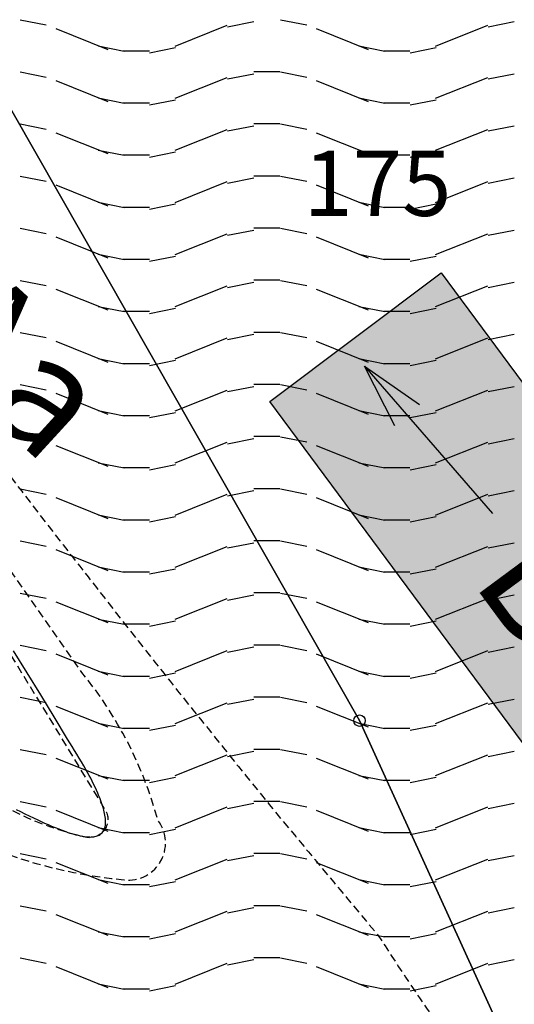
# Model space of a CAD drawing. Extents: x 336088 to 337211, y 5744830 to 5745711.
# Drawn here: x 336527 to 336543, y 5745329 to 5745359 of the extents above; entities that cross this region are included whole.
import ezdxf

# ---------------------------------------------------------------- set-up
doc = ezdxf.new("R2010")
doc.units = 0
doc.linetypes.add('GESTRICHELT2', pattern=[0.375, 0.25, -0.125])
doc.layers.get('0').update_dxf_attribs({"linetype": 'CONTINUOUS'})
for name, color, linetype in [('2_GRUENFLÄCHE_UMGRENZUNG', 7, 'CONTINUOUS'), ('2_NACHRICHTLICH', 7, 'GESTRICHELT2'), ('2_WASSERFLAECHE_BUNT', 254, 'CONTINUOUS'), ('2_WASSERFLÄCHE', 7, 'CONTINUOUS'), ('K_BOESCHUNG', 252, 'CONTINUOUS'), ('K_FLURSTUECK', 250, 'CONTINUOUS'), ('K_GEWAESSERNAMEN', 252, 'CONTINUOUS'), ('K_GRENZPUNKT', 251, 'CONTINUOUS'), ('KNEU_GEWAESSERNAMEN', 7, 'CONTINUOUS')]:
    doc.layers.add(name, color=color, linetype=linetype)
doc.styles.add('ARIAL', font='txt', dxfattribs={"height": 0.25})

# ---------------------------------------------------------------- blocks, each defined once
blk = doc.blocks.new('*X323')
at = {"color": 0}
for p, q in [((336527.482, 5745359.269), (336528.282, 5745359.109)), ((336532.24, 5745358.462), (336533.84, 5745359.101)), ((336533.855, 5745359.054), (336534.655, 5745359.214)), ((336535.482, 5745359.269), (336536.282, 5745359.109)), ((336540.24, 5745358.462), (336541.84, 5745359.101)), ((336541.855, 5745359.054), (336542.655, 5745359.214)), ((336528.575, 5745359), (336530.173, 5745358.36)), ((336536.575, 5745359), (336538.173, 5745358.36)), ((336529.882, 5745358.469), (336530.682, 5745358.309)), ((336530.651, 5745358.32), (336531.451, 5745358.32)), ((336531.458, 5745358.254), (336532.258, 5745358.414)), ((336537.882, 5745358.469), (336538.682, 5745358.309)), ((336538.651, 5745358.32), (336539.451, 5745358.32)), ((336539.458, 5745358.254), (336540.258, 5745358.414)), ((336527.482, 5745357.669), (336528.282, 5745357.509)), ((336533.855, 5745357.454), (336534.655, 5745357.614)), ((336534.657, 5745357.68), (336535.057, 5745357.68)), ((336535.057, 5745357.68), (336535.457, 5745357.68)), ((336535.482, 5745357.669), (336536.282, 5745357.509)), ((336541.855, 5745357.454), (336542.655, 5745357.614)), ((336528.575, 5745357.4), (336530.173, 5745356.76)), ((336532.24, 5745356.862), (336533.84, 5745357.501)), ((336536.575, 5745357.4), (336538.173, 5745356.76)), ((336540.24, 5745356.862), (336541.84, 5745357.501)), ((336529.882, 5745356.869), (336530.682, 5745356.709)), ((336530.651, 5745356.72), (336531.451, 5745356.72)), ((336531.458, 5745356.654), (336532.258, 5745356.814)), ((336537.882, 5745356.869), (336538.682, 5745356.709)), ((336538.651, 5745356.72), (336539.451, 5745356.72)), ((336539.458, 5745356.654), (336540.258, 5745356.814)), ((336527.482, 5745356.069), (336528.282, 5745355.909)), ((336534.657, 5745356.08), (336535.057, 5745356.08)), ((336535.057, 5745356.08), (336535.457, 5745356.08)), ((336535.482, 5745356.069), (336536.282, 5745355.909)), ((336528.575, 5745355.8), (336530.173, 5745355.16)), ((336532.24, 5745355.262), (336533.84, 5745355.901)), ((336533.855, 5745355.854), (336534.655, 5745356.014)), ((336536.575, 5745355.8), (336538.173, 5745355.16)), ((336540.24, 5745355.262), (336541.84, 5745355.901)), ((336541.855, 5745355.854), (336542.655, 5745356.014)), ((336529.882, 5745355.269), (336530.682, 5745355.109)), ((336531.458, 5745355.054), (336532.258, 5745355.214)), ((336537.882, 5745355.269), (336538.682, 5745355.109)), ((336539.458, 5745355.054), (336540.258, 5745355.214)), ((336530.651, 5745355.12), (336531.451, 5745355.12)), ((336538.651, 5745355.12), (336539.451, 5745355.12)), ((336527.482, 5745354.469), (336528.282, 5745354.309)), ((336532.24, 5745353.662), (336533.84, 5745354.301)), ((336533.855, 5745354.254), (336534.655, 5745354.414)), ((336534.657, 5745354.48), (336535.057, 5745354.48)), ((336535.057, 5745354.48), (336535.457, 5745354.48)), ((336535.482, 5745354.469), (336536.282, 5745354.309)), ((336540.24, 5745353.662), (336541.84, 5745354.301)), ((336541.855, 5745354.254), (336542.655, 5745354.414)), ((336528.575, 5745354.2), (336530.173, 5745353.56)), ((336536.575, 5745354.2), (336538.173, 5745353.56)), ((336529.882, 5745353.669), (336530.682, 5745353.509)), ((336537.882, 5745353.669), (336538.682, 5745353.509)), ((336530.651, 5745353.52), (336531.451, 5745353.52)), ((336531.458, 5745353.454), (336532.258, 5745353.614)), ((336538.651, 5745353.52), (336539.451, 5745353.52)), ((336539.458, 5745353.454), (336540.258, 5745353.614)), ((336527.482, 5745352.869), (336528.282, 5745352.709)), ((336533.855, 5745352.654), (336534.655, 5745352.814)), ((336534.657, 5745352.88), (336535.057, 5745352.88)), ((336535.057, 5745352.88), (336535.457, 5745352.88)), ((336535.482, 5745352.869), (336536.282, 5745352.709)), ((336541.855, 5745352.654), (336542.655, 5745352.814)), ((336528.575, 5745352.6), (336530.173, 5745351.96)), ((336532.24, 5745352.062), (336533.84, 5745352.701)), ((336536.575, 5745352.6), (336538.173, 5745351.96)), ((336540.24, 5745352.062), (336541.84, 5745352.701)), ((336529.882, 5745352.069), (336530.682, 5745351.909)), ((336530.651, 5745351.92), (336531.451, 5745351.92)), ((336531.458, 5745351.854), (336532.258, 5745352.014)), ((336537.882, 5745352.069), (336538.682, 5745351.909)), ((336538.651, 5745351.92), (336539.451, 5745351.92)), ((336539.458, 5745351.854), (336540.258, 5745352.014)), ((336527.482, 5745351.269), (336528.282, 5745351.109)), ((336534.657, 5745351.28), (336535.057, 5745351.28)), ((336535.057, 5745351.28), (336535.457, 5745351.28)), ((336535.482, 5745351.269), (336536.282, 5745351.109)), ((336528.575, 5745351), (336530.173, 5745350.36)), ((336532.24, 5745350.462), (336533.84, 5745351.101)), ((336533.855, 5745351.054), (336534.655, 5745351.214)), ((336536.575, 5745351), (336538.173, 5745350.36)), ((336540.24, 5745350.462), (336541.84, 5745351.101)), ((336541.855, 5745351.054), (336542.655, 5745351.214)), ((336529.882, 5745350.469), (336530.682, 5745350.309)), ((336530.651, 5745350.32), (336531.451, 5745350.32)), ((336531.458, 5745350.254), (336532.258, 5745350.414)), ((336537.882, 5745350.469), (336538.682, 5745350.309)), ((336538.651, 5745350.32), (336539.451, 5745350.32)), ((336539.458, 5745350.254), (336540.258, 5745350.414)), ((336527.482, 5745349.669), (336528.282, 5745349.509)), ((336532.24, 5745348.862), (336533.84, 5745349.501)), ((336533.855, 5745349.454), (336534.655, 5745349.614)), ((336534.657, 5745349.68), (336535.057, 5745349.68)), ((336535.057, 5745349.68), (336535.457, 5745349.68)), ((336535.482, 5745349.669), (336536.282, 5745349.509)), ((336540.24, 5745348.862), (336541.84, 5745349.501)), ((336541.855, 5745349.454), (336542.655, 5745349.614)), ((336528.575, 5745349.4), (336530.173, 5745348.76)), ((336536.575, 5745349.4), (336538.173, 5745348.76)), ((336529.882, 5745348.869), (336530.682, 5745348.709)), ((336531.458, 5745348.654), (336532.258, 5745348.814)), ((336537.882, 5745348.869), (336538.682, 5745348.709)), ((336539.458, 5745348.654), (336540.258, 5745348.814)), ((336530.651, 5745348.72), (336531.451, 5745348.72)), ((336538.651, 5745348.72), (336539.451, 5745348.72)), ((336527.482, 5745348.069), (336528.282, 5745347.909)), ((336532.24, 5745347.262), (336533.84, 5745347.901)), ((336533.855, 5745347.854), (336534.655, 5745348.014)), ((336534.657, 5745348.08), (336535.057, 5745348.08)), ((336535.057, 5745348.08), (336535.457, 5745348.08)), ((336535.482, 5745348.069), (336536.282, 5745347.909)), ((336540.24, 5745347.262), (336541.84, 5745347.901)), ((336541.855, 5745347.854), (336542.655, 5745348.014)), ((336528.575, 5745347.8), (336530.173, 5745347.16)), ((336536.575, 5745347.8), (336538.173, 5745347.16)), ((336529.882, 5745347.269), (336530.682, 5745347.109)), ((336530.651, 5745347.12), (336531.451, 5745347.12)), ((336531.458, 5745347.054), (336532.258, 5745347.214)), ((336537.882, 5745347.269), (336538.682, 5745347.109)), ((336538.651, 5745347.12), (336539.451, 5745347.12)), ((336539.458, 5745347.054), (336540.258, 5745347.214)), ((336527.482, 5745346.469), (336528.282, 5745346.309)), ((336533.855, 5745346.254), (336534.655, 5745346.414)), ((336534.657, 5745346.48), (336535.057, 5745346.48)), ((336535.057, 5745346.48), (336535.457, 5745346.48)), ((336535.482, 5745346.469), (336536.282, 5745346.309)), ((336541.855, 5745346.254), (336542.655, 5745346.414)), ((336528.575, 5745346.2), (336530.173, 5745345.56)), ((336532.24, 5745345.662), (336533.84, 5745346.301)), ((336536.575, 5745346.2), (336538.173, 5745345.56)), ((336540.24, 5745345.662), (336541.84, 5745346.301)), ((336529.882, 5745345.669), (336530.682, 5745345.509)), ((336530.651, 5745345.52), (336531.451, 5745345.52)), ((336531.458, 5745345.454), (336532.258, 5745345.614)), ((336537.882, 5745345.669), (336538.682, 5745345.509)), ((336538.651, 5745345.52), (336539.451, 5745345.52)), ((336539.458, 5745345.454), (336540.258, 5745345.614)), ((336527.482, 5745344.869), (336528.282, 5745344.709)), ((336534.657, 5745344.88), (336535.057, 5745344.88)), ((336535.057, 5745344.88), (336535.457, 5745344.88)), ((336535.482, 5745344.869), (336536.282, 5745344.709)), ((336528.575, 5745344.6), (336530.173, 5745343.96)), ((336532.24, 5745344.062), (336533.84, 5745344.701)), ((336533.855, 5745344.654), (336534.655, 5745344.814)), ((336536.575, 5745344.6), (336538.173, 5745343.96)), ((336540.24, 5745344.062), (336541.84, 5745344.701)), ((336541.855, 5745344.654), (336542.655, 5745344.814)), ((336529.882, 5745344.069), (336530.682, 5745343.909)), ((336531.458, 5745343.854), (336532.258, 5745344.014)), ((336537.882, 5745344.069), (336538.682, 5745343.909)), ((336539.458, 5745343.854), (336540.258, 5745344.014)), ((336530.651, 5745343.92), (336531.451, 5745343.92)), ((336538.651, 5745343.92), (336539.451, 5745343.92)), ((336527.482, 5745343.269), (336528.282, 5745343.109)), ((336532.24, 5745342.462), (336533.84, 5745343.101)), ((336533.855, 5745343.054), (336534.655, 5745343.214)), ((336534.657, 5745343.28), (336535.057, 5745343.28)), ((336535.057, 5745343.28), (336535.457, 5745343.28)), ((336535.482, 5745343.269), (336536.282, 5745343.109)), ((336540.24, 5745342.462), (336541.84, 5745343.101)), ((336541.855, 5745343.054), (336542.655, 5745343.214)), ((336528.575, 5745343), (336530.173, 5745342.36)), ((336536.575, 5745343), (336538.173, 5745342.36)), ((336529.882, 5745342.469), (336530.682, 5745342.309)), ((336537.882, 5745342.469), (336538.682, 5745342.309)), ((336530.651, 5745342.32), (336531.451, 5745342.32)), ((336531.458, 5745342.254), (336532.258, 5745342.414)), ((336538.651, 5745342.32), (336539.451, 5745342.32)), ((336539.458, 5745342.254), (336540.258, 5745342.414)), ((336527.482, 5745341.669), (336528.282, 5745341.509)), ((336533.855, 5745341.454), (336534.655, 5745341.614)), ((336534.657, 5745341.68), (336535.057, 5745341.68)), ((336535.057, 5745341.68), (336535.457, 5745341.68)), ((336535.482, 5745341.669), (336536.282, 5745341.509)), ((336541.855, 5745341.454), (336542.655, 5745341.614)), ((336528.575, 5745341.4), (336530.173, 5745340.76)), ((336532.24, 5745340.862), (336533.84, 5745341.501)), ((336536.575, 5745341.4), (336538.173, 5745340.76)), ((336540.24, 5745340.862), (336541.84, 5745341.501)), ((336529.882, 5745340.869), (336530.682, 5745340.709)), ((336530.651, 5745340.72), (336531.451, 5745340.72)), ((336531.458, 5745340.654), (336532.258, 5745340.814)), ((336537.882, 5745340.869), (336538.682, 5745340.709)), ((336538.651, 5745340.72), (336539.451, 5745340.72)), ((336539.458, 5745340.654), (336540.258, 5745340.814)), ((336527.482, 5745340.069), (336528.282, 5745339.909)), ((336534.657, 5745340.08), (336535.057, 5745340.08)), ((336535.057, 5745340.08), (336535.457, 5745340.08)), ((336535.482, 5745340.069), (336536.282, 5745339.909)), ((336528.575, 5745339.8), (336530.173, 5745339.16)), ((336532.24, 5745339.262), (336533.84, 5745339.901)), ((336533.855, 5745339.854), (336534.655, 5745340.014)), ((336536.575, 5745339.8), (336538.173, 5745339.16)), ((336540.24, 5745339.262), (336541.84, 5745339.901)), ((336541.855, 5745339.854), (336542.655, 5745340.014)), ((336529.882, 5745339.269), (336530.682, 5745339.109)), ((336531.458, 5745339.054), (336532.258, 5745339.214)), ((336537.882, 5745339.269), (336538.682, 5745339.109)), ((336539.458, 5745339.054), (336540.258, 5745339.214)), ((336530.651, 5745339.12), (336531.451, 5745339.12)), ((336538.651, 5745339.12), (336539.451, 5745339.12)), ((336527.482, 5745338.469), (336528.282, 5745338.309)), ((336532.24, 5745337.662), (336533.84, 5745338.301)), ((336533.855, 5745338.254), (336534.655, 5745338.414)), ((336534.657, 5745338.48), (336535.057, 5745338.48)), ((336535.057, 5745338.48), (336535.457, 5745338.48)), ((336535.482, 5745338.469), (336536.282, 5745338.309)), ((336540.24, 5745337.662), (336541.84, 5745338.301)), ((336541.855, 5745338.254), (336542.655, 5745338.414)), ((336528.575, 5745338.2), (336530.173, 5745337.56)), ((336536.575, 5745338.2), (336538.173, 5745337.56)), ((336529.882, 5745337.669), (336530.682, 5745337.509)), ((336531.458, 5745337.454), (336532.258, 5745337.614)), ((336537.882, 5745337.669), (336538.682, 5745337.509)), ((336539.458, 5745337.454), (336540.258, 5745337.614)), ((336530.651, 5745337.52), (336531.451, 5745337.52)), ((336538.651, 5745337.52), (336539.451, 5745337.52)), ((336527.482, 5745336.869), (336528.282, 5745336.709)), ((336533.855, 5745336.654), (336534.655, 5745336.814)), ((336534.657, 5745336.88), (336535.057, 5745336.88)), ((336535.057, 5745336.88), (336535.457, 5745336.88)), ((336535.482, 5745336.869), (336536.282, 5745336.709)), ((336541.855, 5745336.654), (336542.655, 5745336.814)), ((336528.575, 5745336.6), (336530.173, 5745335.96)), ((336532.24, 5745336.062), (336533.84, 5745336.701)), ((336536.575, 5745336.6), (336538.173, 5745335.96)), ((336540.24, 5745336.062), (336541.84, 5745336.701)), ((336529.882, 5745336.069), (336530.682, 5745335.909)), ((336530.651, 5745335.92), (336531.451, 5745335.92)), ((336531.458, 5745335.854), (336532.258, 5745336.014)), ((336537.882, 5745336.069), (336538.682, 5745335.909)), ((336538.651, 5745335.92), (336539.451, 5745335.92)), ((336539.458, 5745335.854), (336540.258, 5745336.014)), ((336527.482, 5745335.269), (336528.282, 5745335.109)), ((336533.855, 5745335.054), (336534.655, 5745335.214)), ((336534.657, 5745335.28), (336535.057, 5745335.28)), ((336535.057, 5745335.28), (336535.457, 5745335.28)), ((336535.482, 5745335.269), (336536.282, 5745335.109)), ((336541.855, 5745335.054), (336542.655, 5745335.214)), ((336528.575, 5745335), (336530.173, 5745334.36)), ((336532.24, 5745334.462), (336533.84, 5745335.101)), ((336536.575, 5745335), (336538.173, 5745334.36)), ((336540.24, 5745334.462), (336541.84, 5745335.101)), ((336529.882, 5745334.469), (336530.682, 5745334.309)), ((336530.651, 5745334.32), (336531.451, 5745334.32)), ((336531.458, 5745334.254), (336532.258, 5745334.414)), ((336537.882, 5745334.469), (336538.682, 5745334.309)), ((336538.651, 5745334.32), (336539.451, 5745334.32)), ((336539.458, 5745334.254), (336540.258, 5745334.414)), ((336527.482, 5745333.669), (336528.282, 5745333.509)), ((336528.575, 5745333.4), (336530.173, 5745332.76)), ((336532.24, 5745332.862), (336533.84, 5745333.501)), ((336533.855, 5745333.454), (336534.655, 5745333.614)), ((336534.657, 5745333.68), (336535.057, 5745333.68)), ((336535.057, 5745333.68), (336535.457, 5745333.68)), ((336535.482, 5745333.669), (336536.282, 5745333.509)), ((336536.575, 5745333.4), (336538.173, 5745332.76)), ((336540.24, 5745332.862), (336541.84, 5745333.501)), ((336541.855, 5745333.454), (336542.655, 5745333.614)), ((336529.882, 5745332.869), (336530.682, 5745332.709)), ((336531.458, 5745332.654), (336532.258, 5745332.814)), ((336537.882, 5745332.869), (336538.682, 5745332.709)), ((336539.458, 5745332.654), (336540.258, 5745332.814)), ((336530.651, 5745332.72), (336531.451, 5745332.72)), ((336538.651, 5745332.72), (336539.451, 5745332.72)), ((336527.482, 5745332.069), (336528.282, 5745331.909)), ((336532.24, 5745331.262), (336533.84, 5745331.901)), ((336533.855, 5745331.854), (336534.655, 5745332.014)), ((336534.657, 5745332.08), (336535.057, 5745332.08)), ((336535.057, 5745332.08), (336535.457, 5745332.08)), ((336535.482, 5745332.069), (336536.282, 5745331.909)), ((336540.24, 5745331.262), (336541.84, 5745331.901)), ((336541.855, 5745331.854), (336542.655, 5745332.014)), ((336528.575, 5745331.8), (336530.173, 5745331.16)), ((336536.575, 5745331.8), (336538.173, 5745331.16)), ((336529.882, 5745331.269), (336530.682, 5745331.109)), ((336537.882, 5745331.269), (336538.682, 5745331.109)), ((336530.651, 5745331.12), (336531.451, 5745331.12)), ((336531.458, 5745331.054), (336532.258, 5745331.214)), ((336538.651, 5745331.12), (336539.451, 5745331.12)), ((336539.458, 5745331.054), (336540.258, 5745331.214)), ((336527.482, 5745330.469), (336528.282, 5745330.309)), ((336533.855, 5745330.254), (336534.655, 5745330.414)), ((336534.657, 5745330.48), (336535.057, 5745330.48)), ((336535.057, 5745330.48), (336535.457, 5745330.48)), ((336535.482, 5745330.469), (336536.282, 5745330.309)), ((336541.855, 5745330.254), (336542.655, 5745330.414)), ((336528.575, 5745330.2), (336530.173, 5745329.56)), ((336532.24, 5745329.662), (336533.84, 5745330.301)), ((336536.575, 5745330.2), (336538.173, 5745329.56)), ((336540.24, 5745329.662), (336541.84, 5745330.301)), ((336529.882, 5745329.669), (336530.682, 5745329.509)), ((336530.651, 5745329.52), (336531.451, 5745329.52)), ((336531.458, 5745329.454), (336532.258, 5745329.614)), ((336537.882, 5745329.669), (336538.682, 5745329.509)), ((336538.651, 5745329.52), (336539.451, 5745329.52)), ((336539.458, 5745329.454), (336540.258, 5745329.614))]:
    blk.add_line(p, q, dxfattribs=at)
blk = doc.blocks.new('*U324')
at = {"layer": '2_WASSERFLAECHE_BUNT', "color": 7, "linetype": 'CONTINUOUS'}
for p, q in [((336535.151, 5745347.553), (336540.415, 5745351.495)), ((336540.415, 5745351.495), (336543.334, 5745347.553)), ((336557.651, 5745317.165), (336535.151, 5745347.553))]:
    blk.add_line(p, q, dxfattribs=at)
at = {"layer": '2_WASSERFLAECHE_BUNT', "color": 7, "linetype": 'CONTINUOUS', "extrusion": (0, 0, -1)}
for points in [[(-336540.415, 5745351.495), (-336543.334, 5745347.553), (-336535.151, 5745347.553)], [(-336535.151, 5745347.553), (-336565.834, 5745317.165), (-336557.651, 5745317.165)], [(-336535.151, 5745347.553), (-336543.334, 5745347.553), (-336565.834, 5745317.165)]]:
    blk.add_solid(points, dxfattribs=at)
blk = doc.blocks.new('BLOCK_251')
at = {"linetype": 'CONTINUOUS'}
blk.add_circle((0, 0), 0.175, dxfattribs=at)
blk = doc.blocks.new('BLOCK_121')
at = {"layer": 'K_GEWAESSERNAMEN'}
for points in [[(-2, 0.5), (0, 0), (-2, -0.5)], [(0, 0), (-6, 0)]]:
    blk.add_lwpolyline(points, dxfattribs=at)

msp = doc.modelspace()

# ---------------------------------------------------------------- linework, layer by layer
at = {"layer": '2_GRUENFLÄCHE_UMGRENZUNG', "color": 7}
msp.add_lwpolyline([(336430.002, 5745411.375), (336440.558, 5745413.035), (336442.716, 5745413.403, -0.005177), (336448.754, 5745414.186, -0.006675), (336454.016, 5745414.605, 0.003592), (336458.642, 5745414.794, -0.011442), (336463.589, 5745414.588, -0.023361), (336470.803, 5745413.665, -0.035189), (336481.373, 5745410.826, -0.030663), (336484.84, 5745409.542, -0.019144), (336493.925, 5745405.364, -0.021955), (336504.092, 5745399.1, -0.034404), (336526.027, 5745381.246), (336533.314, 5745373.052), (336535.403, 5745370.704, -0.014262), (336538.083, 5745367.074, -0.014262), (336544.054, 5745358.486), (336556.116, 5745342.545), (336566.603, 5745325.47)], format="xyb", dxfattribs=at)
at = {"layer": '2_NACHRICHTLICH', "flags": 128}
for points in [[(336541.954, 5745326.13, -0.007286), (336546.218, 5745320.16, -0.044931), (336550.735, 5745312.166, -0.024474), (336553.018, 5745306.146, -0.05139), (336554.583, 5745298.98, -0.046835), (336554.597, 5745296.519, -0.075263), (336554.215, 5745295.051, -0.277358), (336552.44, 5745293.684, -0.064653), (336551.168, 5745293.698, -0.037368), (336549.658, 5745294.05, -0.026517), (336547.425, 5745294.897, -0.025067), (336542.512, 5745297.371), (336532.256, 5745303.06, -0.039025), (336524.483, 5745308.181, -0.021728), (336518.469, 5745313.222, -0.082261), (336515.989, 5745316.932, -0.050188), (336512.701, 5745325.387, -0.002572), (336511.777, 5745329.498, -0.026727), (336510.987, 5745334.65, 0.012387), (336510.587, 5745336.805, 0.016343), (336509.775, 5745339.672, 0.000822), (336508.282, 5745344.32, -0.02182), (336506.887, 5745349.335, -0.042136), (336506.018, 5745354.165, -0.009336), (336505.92, 5745355.618), (336511.546, 5745358.401, -0.013412), (336516.644, 5745355.013, -0.040364), (336522.97, 5745350.035, -0.033904), (336527.533, 5745344.791, 0.00374), (336531.622, 5745339.547, 0.002914), (336535.363, 5745334.891, 0.001007), (336538.479, 5745331.155, 0.016951)], [(336507.485, 5745353.212, 0.09762), (336510.09, 5745345.668, 0.121007), (336519.094, 5745337.508, 0.026547), (336526.03, 5745334.078, 0.081578), (336530.586, 5745332.873, 0.689085), (336531.711, 5745334.695, 0.106205), (336529.378, 5745339.228), (336525.647, 5745344.569, 0.113677), (336515.121, 5745354.138, 0.121769), (336509.339, 5745355.373, 0.409926), (336507.485, 5745353.212)], [(336509.59, 5745352.052, -0.610421), (336511.471, 5745353.542, -0.072917), (336519.8, 5745349.017), (336525.103, 5745343.198), (336530.089, 5745335.02, -0.642141), (336529.527, 5745334.163, -0.092693), (336526.1, 5745335.654, -0.015509), (336517.3, 5745341.276, -0.087813), (336512.113, 5745346.027, -0.116934)]]:
    msp.add_lwpolyline(points, format="xyb", close=True, dxfattribs=at)
at = {"layer": 'K_BOESCHUNG'}
for p, q in [((336527.703, 5745339.222), (336527.284, 5745339.895)), ((336528.118, 5745338.545), (336527.703, 5745339.222)), ((336528.528, 5745337.866), (336528.118, 5745338.545)), ((336528.934, 5745337.184), (336528.528, 5745337.866)), ((336529.009, 5745337.069), (336528.934, 5745337.184)), ((336529.083, 5745336.954), (336529.009, 5745337.069)), ((336529.155, 5745336.838), (336529.083, 5745336.954)), ((336529.227, 5745336.721), (336529.155, 5745336.838)), ((336529.298, 5745336.603), (336529.227, 5745336.721)), ((336529.367, 5745336.485), (336529.298, 5745336.603)), ((336529.436, 5745336.366), (336529.367, 5745336.485)), ((336529.503, 5745336.247), (336529.436, 5745336.366)), ((336529.553, 5745336.159), (336529.503, 5745336.247)), ((336529.601, 5745336.069), (336529.553, 5745336.159)), ((336529.649, 5745335.98), (336529.601, 5745336.069)), ((336529.695, 5745335.889), (336529.649, 5745335.98)), ((336529.739, 5745335.798), (336529.695, 5745335.889)), ((336529.783, 5745335.707), (336529.739, 5745335.798)), ((336529.826, 5745335.615), (336529.783, 5745335.707)), ((336529.867, 5745335.522), (336529.826, 5745335.615)), ((336529.892, 5745335.465), (336529.867, 5745335.522)), ((336529.916, 5745335.406), (336529.892, 5745335.465)), ((336529.939, 5745335.348), (336529.916, 5745335.406)), ((336529.961, 5745335.289), (336529.939, 5745335.348)), ((336529.982, 5745335.229), (336529.961, 5745335.289)), ((336530.002, 5745335.17), (336529.982, 5745335.229)), ((336527.364, 5745335.025), (336527.495, 5745334.959)), ((336527.495, 5745334.959), (336527.626, 5745334.894)), ((336527.626, 5745334.894), (336527.758, 5745334.829)), ((336530.022, 5745335.11), (336530.002, 5745335.17)), ((336530.04, 5745335.05), (336530.022, 5745335.11)), ((336530.054, 5745334.999), (336530.04, 5745335.05)), ((336530.067, 5745334.949), (336530.054, 5745334.999)), ((336530.078, 5745334.898), (336530.067, 5745334.949)), ((336530.087, 5745334.846), (336530.078, 5745334.898)), ((336527.758, 5745334.829), (336527.89, 5745334.765)), ((336527.89, 5745334.765), (336528.023, 5745334.702)), ((336528.023, 5745334.702), (336528.129, 5745334.653)), ((336528.129, 5745334.653), (336528.235, 5745334.605)), ((336528.235, 5745334.605), (336528.343, 5745334.558)), ((336530.094, 5745334.795), (336530.087, 5745334.846)), ((336530.1, 5745334.743), (336530.094, 5745334.795)), ((336530.104, 5745334.691), (336530.1, 5745334.743)), ((336530.106, 5745334.639), (336530.104, 5745334.691)), ((336530.104, 5745334.575), (336530.105, 5745334.596)), ((336530.105, 5745334.596), (336530.106, 5745334.617)), ((336530.106, 5745334.617), (336530.106, 5745334.639)), ((336528.343, 5745334.558), (336528.45, 5745334.512)), ((336528.45, 5745334.512), (336528.559, 5745334.468)), ((336528.559, 5745334.468), (336528.668, 5745334.425)), ((336528.668, 5745334.425), (336528.777, 5745334.383)), ((336528.777, 5745334.383), (336528.887, 5745334.343)), ((336528.887, 5745334.343), (336528.948, 5745334.321)), ((336528.948, 5745334.321), (336529.01, 5745334.3)), ((336529.01, 5745334.3), (336529.072, 5745334.281)), ((336529.973, 5745334.282), (336530, 5745334.308)), ((336530, 5745334.308), (336530.024, 5745334.336)), ((336530.024, 5745334.336), (336530.044, 5745334.367)), ((336530.044, 5745334.367), (336530.062, 5745334.4)), ((336530.062, 5745334.4), (336530.076, 5745334.435)), ((336530.076, 5745334.435), (336530.086, 5745334.471)), ((336530.086, 5745334.471), (336530.091, 5745334.491)), ((336530.091, 5745334.491), (336530.095, 5745334.512)), ((336530.095, 5745334.512), (336530.099, 5745334.533)), ((336530.099, 5745334.533), (336530.101, 5745334.554)), ((336530.101, 5745334.554), (336530.104, 5745334.575)), ((336529.072, 5745334.281), (336529.134, 5745334.263)), ((336529.134, 5745334.263), (336529.197, 5745334.246)), ((336529.197, 5745334.246), (336529.261, 5745334.23)), ((336529.261, 5745334.23), (336529.324, 5745334.216)), ((336529.324, 5745334.216), (336529.388, 5745334.203)), ((336529.388, 5745334.203), (336529.419, 5745334.197)), ((336529.419, 5745334.197), (336529.451, 5745334.192)), ((336529.451, 5745334.192), (336529.483, 5745334.188)), ((336529.483, 5745334.188), (336529.515, 5745334.184)), ((336529.515, 5745334.184), (336529.547, 5745334.182)), ((336529.547, 5745334.182), (336529.579, 5745334.18)), ((336529.579, 5745334.18), (336529.611, 5745334.179)), ((336529.611, 5745334.179), (336529.643, 5745334.178)), ((336529.643, 5745334.178), (336529.678, 5745334.179)), ((336529.678, 5745334.179), (336529.712, 5745334.182)), ((336529.712, 5745334.182), (336529.747, 5745334.186)), ((336529.747, 5745334.186), (336529.781, 5745334.193)), ((336529.781, 5745334.193), (336529.815, 5745334.201)), ((336529.815, 5745334.201), (336529.848, 5745334.212)), ((336529.848, 5745334.212), (336529.88, 5745334.224)), ((336529.88, 5745334.224), (336529.912, 5745334.239)), ((336529.912, 5745334.239), (336529.943, 5745334.259)), ((336529.943, 5745334.259), (336529.973, 5745334.282))]:
    msp.add_line(p, q, dxfattribs=at)
at = {"layer": 'K_FLURSTUECK'}
for points in [[(336542.265, 5745328.184), (336537.905, 5745337.75), (336525.145, 5745360.13), (336513.657, 5745372.791), (336498.914, 5745381.983), (336484.665, 5745384.939), (336479.634, 5745385.591), (336420.473, 5745393.254)], [(336527.163, 5745327.125), (336525.686, 5745331.328), (336522.696, 5745339.546), (336518.191, 5745344.61), (336514.265, 5745351.97), (336508.5, 5745361.421), (336506.587, 5745364.752), (336501.513, 5745369.251), (336493.175, 5745372.7), (336488.904, 5745372.186), (336484.358, 5745370.521), (336468.814, 5745373.209), (336468.814, 5745373.209), (336469.333, 5745374.513), (336471.152, 5745378.098), (336476.956, 5745384.373), (336479.634, 5745385.591), (336484.665, 5745384.939), (336498.914, 5745381.983), (336513.657, 5745372.791), (336525.145, 5745360.13), (336537.905, 5745337.75), (336542.265, 5745328.184)]]:
    msp.add_lwpolyline(points, dxfattribs=at)

# ---------------------------------------------------------------- block references
at = {"layer": '2_WASSERFLAECHE_BUNT', "color": 7, "linetype": 'CONTINUOUS'}
msp.add_blockref('*U324', (0, 0), dxfattribs=at)
at = {"layer": '2_WASSERFLÄCHE', "color": 113, "linetype": 'CONTINUOUS'}
msp.add_blockref('*X323', (0, 0), dxfattribs=at)
at = {"layer": 'K_GRENZPUNKT'}
msp.add_blockref('BLOCK_251', (336537.905, 5745337.75), dxfattribs=at)
at = {"layer": 'KNEU_GEWAESSERNAMEN', "rotation": 131.03938866808}
msp.add_blockref('BLOCK_121', (336538.052, 5745348.638), dxfattribs=at)

# ---------------------------------------------------------------- texts
at = {"layer": 'K_FLURSTUECK', "linetype": 'CONTINUOUS', "style": 'ARIAL'}
msp.add_text('175', height=2, dxfattribs=at).set_placement((336536.182, 5745353.247))
at = {"layer": 'K_GEWAESSERNAMEN', "linetype": 'CONTINUOUS', "style": 'ARIAL'}
msp.add_text('Aa', height=3.5, rotation=317.524, dxfattribs=at).set_placement((336524.111, 5745349.327))
at = {"layer": 'KNEU_GEWAESSERNAMEN', "linetype": 'CONTINUOUS', "style": 'ARIAL'}
msp.add_text('Bocholter Aa', height=3.5, rotation=306.4905, dxfattribs=at).set_placement((336541.304, 5745342.06))

doc.saveas('drawing.dxf')
